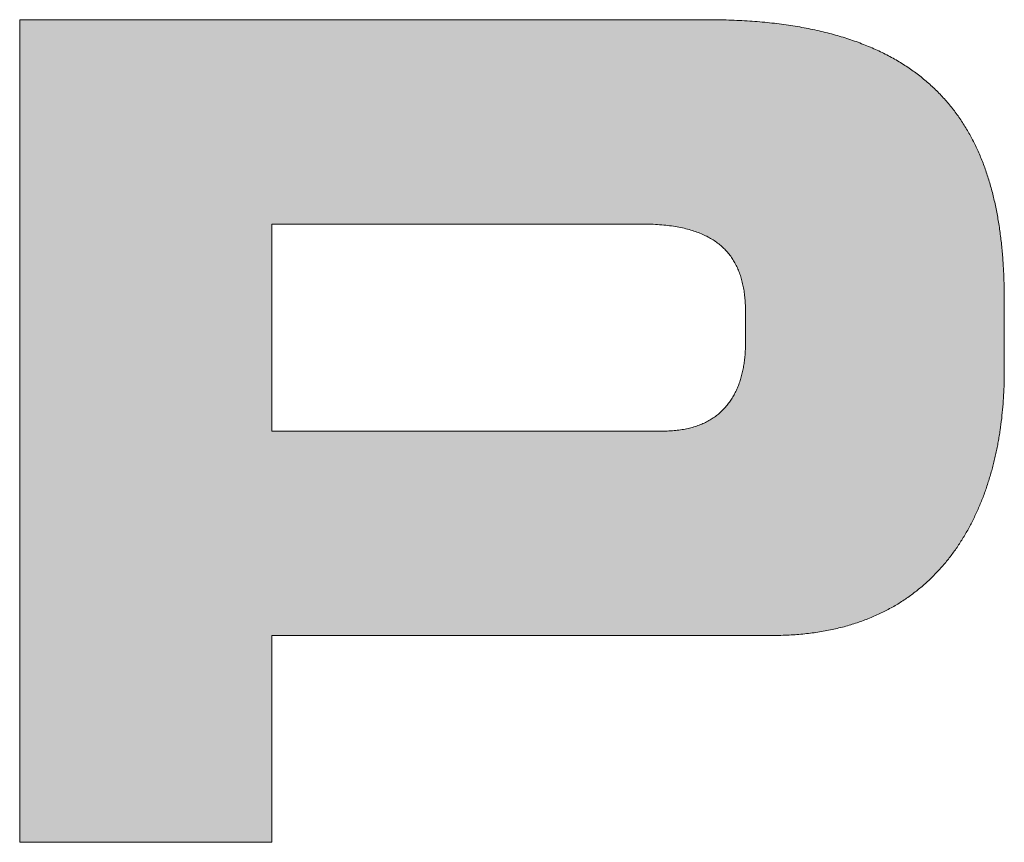
# Model space of a CAD drawing. Units: millimetres. Extents: x 525 to 2876, y 525 to 2010.
# Drawn here: x 2250 to 2277, y 683 to 706 of the extents above; entities that cross this region are included whole.
import ezdxf

# ---------------------------------------------------------------- set-up
doc = ezdxf.new("R2010")
doc.units = ezdxf.units.MM
doc.layers.add('Peneder_Logo_grau', color=7, linetype='Continuous', lineweight=5, true_color=0x203239)
doc.styles.add('Peneder_Arial', font='arial.ttf')
doc.styles.add('Peneder_Arial fett', font='arialbd.ttf')

# ---------------------------------------------------------------- blocks, each defined once
blk = doc.blocks.new('*U29')
at = {"layer": 'Peneder_Logo_grau'}
h = blk.add_hatch(color=256, dxfattribs=at)
h.paths.add_polyline_path([(-63.6576, 26.5637), (-63.6576, 27.6952), (-60.9152, 27.6952), (-60.9038, 27.6953), (-60.8925, 27.6954), (-60.8812, 27.6955), (-60.87, 27.6958), (-60.8588, 27.6961), (-60.8477, 27.6965), (-60.8367, 27.6969), (-60.8257, 27.6975), (-60.8148, 27.698), (-60.804, 27.6987), (-60.7932, 27.6994), (-60.7825, 27.7002), (-60.7718, 27.7011), (-60.7612, 27.702), (-60.7507, 27.703), (-60.7402, 27.704), (-60.7298, 27.7052), (-60.7194, 27.7064), (-60.7091, 27.7076), (-60.6989, 27.7089), (-60.6887, 27.7103), (-60.6786, 27.7117), (-60.6685, 27.7133), (-60.6585, 27.7148), (-60.6486, 27.7165), (-60.6387, 27.7182), (-60.6289, 27.7199), (-60.6191, 27.7217), (-60.6094, 27.7236), (-60.5998, 27.7256), (-60.5902, 27.7276), (-60.5806, 27.7296), (-60.5712, 27.7318), (-60.5617, 27.734), (-60.5524, 27.7362), (-60.5431, 27.7385), (-60.5339, 27.7409), (-60.5247, 27.7433), (-60.5155, 27.7458), (-60.5065, 27.7483), (-60.4975, 27.7509), (-60.4885, 27.7536), (-60.4796, 27.7563), (-60.4708, 27.7591), (-60.462, 27.7619), (-60.4532, 27.7648), (-60.4446, 27.7677), (-60.4359, 27.7707), (-60.4274, 27.7738), (-60.4189, 27.7769), (-60.4104, 27.7801), (-60.402, 27.7833), (-60.3937, 27.7866), (-60.3854, 27.7899), (-60.3772, 27.7933), (-60.369, 27.7967), (-60.3609, 27.8002), (-60.3528, 27.8037), (-60.3448, 27.8073), (-60.3368, 27.811), (-60.3289, 27.8147), (-60.3211, 27.8184), (-60.3133, 27.8222), (-60.3056, 27.8261), (-60.2979, 27.83), (-60.2902, 27.8339), (-60.2827, 27.8379), (-60.2751, 27.842), (-60.2677, 27.8461), (-60.2602, 27.8502), (-60.2529, 27.8544), (-60.2456, 27.8587), (-60.2383, 27.863), (-60.2311, 27.8673), (-60.2239, 27.8717), (-60.2168, 27.8761), (-60.2098, 27.8806), (-60.2028, 27.8852), (-60.1958, 27.8897), (-60.1889, 27.8944), (-60.1821, 27.899), (-60.1753, 27.9037), (-60.1685, 27.9085), (-60.1618, 27.9133), (-60.1552, 27.9182), (-60.1486, 27.9231), (-60.142, 27.928), (-60.1355, 27.933), (-60.1291, 27.938), (-60.1227, 27.9431), (-60.1164, 27.9482), (-60.1101, 27.9533), (-60.1038, 27.9585), (-60.0976, 27.9638), (-60.0915, 27.969), (-60.0854, 27.9743), (-60.0794, 27.9797), (-60.0734, 27.9851), (-60.0674, 27.9905), (-60.0615, 27.996), (-60.0557, 28.0015), (-60.0499, 28.0071), (-60.0441, 28.0127), (-60.0384, 28.0183), (-60.0327, 28.024), (-60.0271, 28.0297), (-60.0216, 28.0355), (-60.0161, 28.0412), (-60.0106, 28.0471), (-60.0052, 28.0529), (-59.9998, 28.0588), (-59.9945, 28.0647), (-59.9892, 28.0707), (-59.984, 28.0767), (-59.9788, 28.0828), (-59.9736, 28.0888), (-59.9685, 28.0949), (-59.9635, 28.1011), (-59.9585, 28.1072), (-59.9535, 28.1135), (-59.9486, 28.1197), (-59.9438, 28.126), (-59.939, 28.1323), (-59.9342, 28.1386), (-59.9295, 28.145), (-59.9248, 28.1514), (-59.9201, 28.1578), (-59.9156, 28.1643), (-59.911, 28.1708), (-59.9065, 28.1773), (-59.902, 28.1839), (-59.8976, 28.1905), (-59.8933, 28.1971), (-59.8889, 28.2037), (-59.8847, 28.2104), (-59.8804, 28.2171), (-59.8762, 28.2238), (-59.8721, 28.2306), (-59.868, 28.2374), (-59.8639, 28.2442), (-59.8599, 28.251), (-59.8559, 28.2579), (-59.852, 28.2648), (-59.8481, 28.2717), (-59.8442, 28.2786), (-59.8404, 28.2856), (-59.8366, 28.2926), (-59.8329, 28.2996), (-59.8292, 28.3067), (-59.8256, 28.3137), (-59.822, 28.3208), (-59.8184, 28.328), (-59.8149, 28.3351), (-59.8114, 28.3423), (-59.808, 28.3494), (-59.8046, 28.3567), (-59.8013, 28.3639), (-59.7979, 28.3711), (-59.7947, 28.3784), (-59.7914, 28.3857), (-59.7882, 28.393), (-59.7851, 28.4004), (-59.782, 28.4077), (-59.7789, 28.4151), (-59.7759, 28.4225), (-59.7729, 28.4299), (-59.7699, 28.4373), (-59.767, 28.4448), (-59.7641, 28.4523), (-59.7613, 28.4597), (-59.7585, 28.4672), (-59.7557, 28.4748), (-59.753, 28.4823), (-59.7503, 28.4899), (-59.7477, 28.4974), (-59.7451, 28.505), (-59.7425, 28.5126), (-59.74, 28.5203), (-59.7375, 28.5279), (-59.7351, 28.5355), (-59.7326, 28.5432), (-59.7303, 28.5509), (-59.7279, 28.5586), (-59.7256, 28.5663), (-59.7233, 28.574), (-59.7211, 28.5818), (-59.7189, 28.5895), (-59.7167, 28.5973), (-59.7146, 28.605), (-59.7125, 28.6128), (-59.7105, 28.6206), (-59.7085, 28.6284), (-59.7065, 28.6362), (-59.7045, 28.6441), (-59.7026, 28.6519), (-59.7008, 28.6597), (-59.6989, 28.6676), (-59.6971, 28.6755), (-59.6953, 28.6833), (-59.6936, 28.6912), (-59.6919, 28.6991), (-59.6903, 28.707), (-59.6886, 28.7149), (-59.687, 28.7228), (-59.6855, 28.7308), (-59.6839, 28.7387), (-59.6824, 28.7466), (-59.681, 28.7546), (-59.6795, 28.7625), (-59.6782, 28.7705), (-59.6768, 28.7784), (-59.6755, 28.7864), (-59.6742, 28.7944), (-59.6729, 28.8023), (-59.6717, 28.8103), (-59.6705, 28.8183), (-59.6682, 28.8343), (-59.666, 28.8502), (-59.664, 28.8662), (-59.662, 28.8822), (-59.6603, 28.8982), (-59.6586, 28.9142), (-59.657, 28.9302), (-59.6556, 28.9462), (-59.6543, 28.9622), (-59.6531, 28.9782), (-59.6521, 28.9942), (-59.6511, 29.0101), (-59.6503, 29.0261), (-59.6496, 29.042), (-59.649, 29.0579), (-59.6485, 29.0738), (-59.6481, 29.0896), (-59.6478, 29.1054), (-59.6477, 29.1212), (-59.6476, 29.137), (-59.6491, 29.6251), (-59.6494, 29.6352), (-59.6498, 29.6453), (-59.6501, 29.6554), (-59.6505, 29.6654), (-59.651, 29.6755), (-59.6515, 29.6855), (-59.652, 29.6955), (-59.6525, 29.7054), (-59.6531, 29.7154), (-59.6537, 29.7253), (-59.6544, 29.7352), (-59.655, 29.745), (-59.6558, 29.7549), (-59.6565, 29.7647), (-59.6573, 29.7745), (-59.6581, 29.7843), (-59.659, 29.794), (-59.6599, 29.8037), (-59.6608, 29.8134), (-59.6617, 29.8231), (-59.6627, 29.8328), (-59.6638, 29.8424), (-59.6648, 29.852), (-59.6659, 29.8615), (-59.6671, 29.8711), (-59.6683, 29.8806), (-59.6695, 29.8901), (-59.6708, 29.8996), (-59.672, 29.909), (-59.6734, 29.9184), (-59.6748, 29.9278), (-59.6762, 29.9372), (-59.6776, 29.9465), (-59.6791, 29.9558), (-59.6806, 29.9651), (-59.6822, 29.9743), (-59.6838, 29.9836), (-59.6855, 29.9927), (-59.6872, 30.0019), (-59.6889, 30.0111), (-59.6907, 30.0202), (-59.6925, 30.0292), (-59.6943, 30.0383), (-59.6962, 30.0473), (-59.6982, 30.0563), (-59.7002, 30.0653), (-59.7022, 30.0742), (-59.7043, 30.0831), (-59.7064, 30.092), (-59.7085, 30.1009), (-59.7107, 30.1097), (-59.713, 30.1185), (-59.7152, 30.1272), (-59.7176, 30.136), (-59.72, 30.1447), (-59.7224, 30.1533), (-59.7248, 30.162), (-59.7273, 30.1706), (-59.7299, 30.1791), (-59.7325, 30.1877), (-59.7351, 30.1962), (-59.7378, 30.2047), (-59.7406, 30.2131), (-59.7434, 30.2215), (-59.7462, 30.2299), (-59.7491, 30.2383), (-59.752, 30.2466), (-59.755, 30.2549), (-59.758, 30.2631), (-59.7611, 30.2714), (-59.7642, 30.2795), (-59.7674, 30.2877), (-59.7706, 30.2958), (-59.7739, 30.3039), (-59.7772, 30.312), (-59.7805, 30.32), (-59.7839, 30.328), (-59.7874, 30.3359), (-59.7909, 30.3439), (-59.7945, 30.3517), (-59.7981, 30.3596), (-59.8018, 30.3674), (-59.8055, 30.3752), (-59.8093, 30.3829), (-59.8131, 30.3907), (-59.817, 30.3983), (-59.8209, 30.406), (-59.8249, 30.4136), (-59.8289, 30.4211), (-59.833, 30.4287), (-59.8371, 30.4362), (-59.8413, 30.4436), (-59.8456, 30.4511), (-59.8499, 30.4585), (-59.8542, 30.4658), (-59.8586, 30.4731), (-59.8631, 30.4804), (-59.8676, 30.4876), (-59.8722, 30.4948), (-59.8768, 30.502), (-59.8815, 30.5091), (-59.8862, 30.5162), (-59.891, 30.5233), (-59.8959, 30.5303), (-59.9008, 30.5373), (-59.9058, 30.5442), (-59.9108, 30.5511), (-59.9159, 30.558), (-59.921, 30.5648), (-59.9262, 30.5716), (-59.9315, 30.5783), (-59.9368, 30.585), (-59.9421, 30.5917), (-59.9476, 30.5983), (-59.9531, 30.6049), (-59.9586, 30.6114), (-59.9642, 30.6179), (-59.9699, 30.6244), (-59.9756, 30.6308), (-59.9814, 30.6372), (-59.9872, 30.6436), (-59.9932, 30.6499), (-59.9991, 30.6561), (-60.0052, 30.6624), (-60.0112, 30.6685), (-60.0174, 30.6747), (-60.0236, 30.6808), (-60.0299, 30.6868), (-60.0362, 30.6928), (-60.0426, 30.6988), (-60.0491, 30.7047), (-60.0556, 30.7106), (-60.0622, 30.7165), (-60.0689, 30.7223), (-60.0756, 30.728), (-60.0824, 30.7337), (-60.0892, 30.7394), (-60.0962, 30.745), (-60.1031, 30.7506), (-60.1102, 30.7561), (-60.1173, 30.7616), (-60.1245, 30.7671), (-60.1317, 30.7725), (-60.139, 30.7779), (-60.1464, 30.7832), (-60.1538, 30.7885), (-60.1613, 30.7937), (-60.1689, 30.7989), (-60.1765, 30.804), (-60.1843, 30.8091), (-60.192, 30.8142), (-60.1999, 30.8192), (-60.2078, 30.8241), (-60.2158, 30.829), (-60.2238, 30.8339), (-60.2319, 30.8387), (-60.2401, 30.8435), (-60.2484, 30.8482), (-60.2567, 30.8529), (-60.2651, 30.8575), (-60.2736, 30.8621), (-60.2821, 30.8667), (-60.2907, 30.8712), (-60.2994, 30.8756), (-60.3081, 30.88), (-60.317, 30.8844), (-60.3259, 30.8887), (-60.3348, 30.8929), (-60.3439, 30.8971), (-60.353, 30.9013), (-60.3622, 30.9054), (-60.3714, 30.9094), (-60.3807, 30.9135), (-60.3901, 30.9174), (-60.3996, 30.9213), (-60.4092, 30.9252), (-60.4188, 30.929), (-60.4285, 30.9328), (-60.4383, 30.9365), (-60.4481, 30.9402), (-60.458, 30.9438), (-60.468, 30.9473), (-60.4781, 30.9509), (-60.4883, 30.9543), (-60.4985, 30.9577), (-60.5088, 30.9611), (-60.5192, 30.9644), (-60.5296, 30.9677), (-60.5401, 30.9709), (-60.5508, 30.974), (-60.5614, 30.9772), (-60.5722, 30.9802), (-60.583, 30.9832), (-60.594, 30.9862), (-60.605, 30.9891), (-60.616, 30.9919), (-60.6272, 30.9947), (-60.6384, 30.9974), (-60.6497, 31.0001), (-60.6611, 31.0028), (-60.6726, 31.0054), (-60.6842, 31.0079), (-60.6958, 31.0104), (-60.7075, 31.0128), (-60.7193, 31.0151), (-60.7312, 31.0175), (-60.7432, 31.0197), (-60.7552, 31.0219), (-60.7673, 31.0241), (-60.7795, 31.0262), (-60.7918, 31.0282), (-60.8042, 31.0302), (-60.8166, 31.0321), (-60.8292, 31.034), (-60.8418, 31.0358), (-60.8545, 31.0376), (-60.8673, 31.0393), (-60.8801, 31.041), (-60.8931, 31.0426), (-60.9061, 31.0441), (-60.9192, 31.0456), (-60.9325, 31.047), (-60.9458, 31.0484), (-60.9591, 31.0497), (-60.9726, 31.051), (-60.9861, 31.0522), (-60.9998, 31.0533), (-61.0135, 31.0544), (-61.0273, 31.0555), (-61.0412, 31.0564), (-61.0552, 31.0573), (-61.0693, 31.0582), (-61.0834, 31.059), (-61.0977, 31.0597), (-61.112, 31.0604), (-61.1264, 31.0611), (-61.1409, 31.0616), (-61.1555, 31.0621), (-61.1702, 31.0626), (-61.185, 31.063), (-61.1999, 31.0633), (-61.2148, 31.0636), (-61.2299, 31.0638), (-61.245, 31.0639), (-61.2603, 31.064), (-61.2756, 31.064), (-65.0369, 31.064), (-65.0369, 26.5637)])
h.paths.add_polyline_path([(-61.63, 29.9458), (-61.6175, 29.9458), (-61.6051, 29.9456), (-61.5929, 29.9453), (-61.5808, 29.945), (-61.569, 29.9445), (-61.5572, 29.9439), (-61.5456, 29.9432), (-61.5342, 29.9424), (-61.523, 29.9415), (-61.5119, 29.9405), (-61.5009, 29.9394), (-61.4901, 29.9382), (-61.4795, 29.9369), (-61.469, 29.9355), (-61.4587, 29.934), (-61.4485, 29.9324), (-61.4385, 29.9306), (-61.4286, 29.9288), (-61.4189, 29.9269), (-61.4093, 29.9249), (-61.3999, 29.9227), (-61.3906, 29.9205), (-61.3815, 29.9182), (-61.3725, 29.9157), (-61.3637, 29.9132), (-61.355, 29.9106), (-61.3465, 29.9078), (-61.3381, 29.905), (-61.3298, 29.9021), (-61.3217, 29.8991), (-61.3137, 29.8959), (-61.3059, 29.8927), (-61.2982, 29.8894), (-61.2906, 29.886), (-61.2832, 29.8824), (-61.276, 29.8788), (-61.2688, 29.8751), (-61.2618, 29.8713), (-61.255, 29.8674), (-61.2482, 29.8634), (-61.2416, 29.8593), (-61.2352, 29.8551), (-61.2289, 29.8508), (-61.2227, 29.8464), (-61.2166, 29.8419), (-61.2107, 29.8374), (-61.2049, 29.8327), (-61.1992, 29.8279), (-61.1937, 29.8231), (-61.1882, 29.8181), (-61.183, 29.8131), (-61.1778, 29.808), (-61.1728, 29.8027), (-61.1678, 29.7974), (-61.1631, 29.792), (-61.1584, 29.7865), (-61.1539, 29.7809), (-61.1494, 29.7752), (-61.1451, 29.7694), (-61.141, 29.7636), (-61.1369, 29.7576), (-61.133, 29.7516), (-61.1291, 29.7454), (-61.1254, 29.7392), (-61.1219, 29.7329), (-61.1184, 29.7265), (-61.115, 29.72), (-61.1118, 29.7134), (-61.1087, 29.7067), (-61.1057, 29.6999), (-61.1028, 29.6931), (-61.1, 29.6862), (-61.0973, 29.6791), (-61.0947, 29.672), (-61.0923, 29.6648), (-61.0899, 29.6575), (-61.0877, 29.6502), (-61.0856, 29.6427), (-61.0835, 29.6352), (-61.0816, 29.6275), (-61.0798, 29.6198), (-61.0781, 29.612), (-61.0765, 29.6041), (-61.075, 29.5962), (-61.0736, 29.5881), (-61.0723, 29.58), (-61.0711, 29.5718), (-61.07, 29.5635), (-61.069, 29.5551), (-61.0681, 29.5466), (-61.0673, 29.5381), (-61.0666, 29.5294), (-61.066, 29.5207), (-61.0655, 29.5119), (-61.065, 29.503), (-61.0647, 29.4941), (-61.0645, 29.485), (-61.0644, 29.4759), (-61.0643, 29.4667), (-61.0643, 29.2926), (-61.0643, 29.2845), (-61.0645, 29.2764), (-61.0647, 29.2684), (-61.0649, 29.2604), (-61.0653, 29.2525), (-61.0657, 29.2446), (-61.0662, 29.2367), (-61.0668, 29.2289), (-61.0674, 29.2211), (-61.0682, 29.2134), (-61.069, 29.2057), (-61.0699, 29.198), (-61.0709, 29.1904), (-61.072, 29.1829), (-61.0731, 29.1753), (-61.0744, 29.1679), (-61.0757, 29.1605), (-61.0771, 29.1531), (-61.0786, 29.1458), (-61.0801, 29.1386), (-61.0818, 29.1313), (-61.0835, 29.1242), (-61.0854, 29.1171), (-61.0873, 29.1101), (-61.0893, 29.1031), (-61.0914, 29.0962), (-61.0936, 29.0893), (-61.0958, 29.0825), (-61.0982, 29.0758), (-61.1006, 29.0691), (-61.1032, 29.0625), (-61.1058, 29.0559), (-61.1085, 29.0494), (-61.1113, 29.043), (-61.1142, 29.0367), (-61.1172, 29.0304), (-61.1203, 29.0242), (-61.1235, 29.018), (-61.1268, 29.0119), (-61.1301, 29.0059), (-61.1336, 29), (-61.1371, 28.9942), (-61.1408, 28.9884), (-61.1445, 28.9827), (-61.1484, 28.977), (-61.1523, 28.9715), (-61.1564, 28.966), (-61.1605, 28.9606), (-61.1647, 28.9553), (-61.1691, 28.9501), (-61.1735, 28.9449), (-61.178, 28.9399), (-61.1827, 28.9349), (-61.1874, 28.93), (-61.1922, 28.9252), (-61.1972, 28.9204), (-61.2022, 28.9158), (-61.2073, 28.9113), (-61.2126, 28.9068), (-61.2179, 28.9024), (-61.2234, 28.8982), (-61.2289, 28.894), (-61.2346, 28.8899), (-61.2403, 28.8859), (-61.2462, 28.882), (-61.2522, 28.8782), (-61.2583, 28.8745), (-61.2645, 28.8709), (-61.2708, 28.8674), (-61.2772, 28.864), (-61.2837, 28.8607), (-61.2903, 28.8575), (-61.297, 28.8544), (-61.3039, 28.8514), (-61.3108, 28.8485), (-61.3179, 28.8458), (-61.325, 28.8431), (-61.3323, 28.8405), (-61.3397, 28.8381), (-61.3472, 28.8357), (-61.3549, 28.8335), (-61.3626, 28.8314), (-61.3704, 28.8294), (-61.3784, 28.8275), (-61.3865, 28.8257), (-61.3947, 28.824), (-61.403, 28.8225), (-61.4114, 28.8211), (-61.42, 28.8198), (-61.4286, 28.8186), (-61.4374, 28.8175), (-61.4463, 28.8166), (-61.4553, 28.8157), (-61.4644, 28.8151), (-61.4737, 28.8145), (-61.4831, 28.814), (-61.4925, 28.8137), (-61.5022, 28.8135), (-61.5119, 28.8135), (-63.6576, 28.8135), (-63.6576, 29.9458)], flags=16)
for p, q in [((-59.6491, 29.6251), (-59.6476, 29.137)), ((-61.0643, 29.4667), (-61.0643, 29.2926))]:
    blk.add_line(p, q, dxfattribs=at)
for points in [[(-60.9152, 27.6952), (-63.6576, 27.6952), (-63.6576, 26.5637), (-65.0369, 26.5637), (-65.0369, 31.064), (-61.2756, 31.064)], [(-59.6476, 29.5227), (-59.6476, 29.533), (-59.6477, 29.5433), (-59.6477, 29.5536), (-59.6478, 29.5639), (-59.648, 29.5742), (-59.6481, 29.5844), (-59.6483, 29.5946), (-59.6485, 29.6048), (-59.6488, 29.6149), (-59.6491, 29.6251), (-59.6494, 29.6352), (-59.6498, 29.6453), (-59.6501, 29.6554), (-59.6505, 29.6654), (-59.651, 29.6755), (-59.6515, 29.6855), (-59.652, 29.6955), (-59.6525, 29.7054), (-59.6531, 29.7154), (-59.6537, 29.7253), (-59.6544, 29.7352), (-59.655, 29.745), (-59.6558, 29.7549), (-59.6565, 29.7647), (-59.6573, 29.7745), (-59.6581, 29.7843), (-59.659, 29.794), (-59.6599, 29.8037), (-59.6608, 29.8134), (-59.6617, 29.8231), (-59.6627, 29.8328), (-59.6638, 29.8424), (-59.6648, 29.852), (-59.6659, 29.8615), (-59.6671, 29.8711), (-59.6683, 29.8806), (-59.6695, 29.8901), (-59.6708, 29.8996), (-59.672, 29.909), (-59.6734, 29.9184), (-59.6748, 29.9278), (-59.6762, 29.9372), (-59.6776, 29.9465), (-59.6791, 29.9558), (-59.6806, 29.9651), (-59.6822, 29.9743), (-59.6838, 29.9836), (-59.6855, 29.9927), (-59.6872, 30.0019), (-59.6889, 30.0111), (-59.6907, 30.0202), (-59.6925, 30.0292), (-59.6943, 30.0383), (-59.6962, 30.0473), (-59.6982, 30.0563), (-59.7002, 30.0653), (-59.7022, 30.0742), (-59.7043, 30.0831), (-59.7064, 30.092), (-59.7085, 30.1009), (-59.7107, 30.1097), (-59.713, 30.1185), (-59.7152, 30.1272), (-59.7176, 30.136), (-59.72, 30.1447), (-59.7224, 30.1533), (-59.7248, 30.162), (-59.7273, 30.1706), (-59.7299, 30.1791), (-59.7325, 30.1877), (-59.7351, 30.1962), (-59.7378, 30.2047), (-59.7406, 30.2131), (-59.7434, 30.2215), (-59.7462, 30.2299), (-59.7491, 30.2383), (-59.752, 30.2466), (-59.755, 30.2549), (-59.758, 30.2631), (-59.7611, 30.2714), (-59.7642, 30.2795), (-59.7674, 30.2877), (-59.7706, 30.2958), (-59.7739, 30.3039), (-59.7772, 30.312), (-59.7805, 30.32), (-59.7839, 30.328), (-59.7874, 30.3359), (-59.7909, 30.3439), (-59.7945, 30.3517), (-59.7981, 30.3596), (-59.8018, 30.3674), (-59.8055, 30.3752), (-59.8093, 30.3829), (-59.8131, 30.3907), (-59.817, 30.3983), (-59.8209, 30.406), (-59.8249, 30.4136), (-59.8289, 30.4211), (-59.833, 30.4287), (-59.8371, 30.4362), (-59.8413, 30.4436), (-59.8456, 30.4511), (-59.8499, 30.4585), (-59.8542, 30.4658), (-59.8586, 30.4731), (-59.8631, 30.4804), (-59.8676, 30.4876), (-59.8722, 30.4948), (-59.8768, 30.502), (-59.8815, 30.5091), (-59.8862, 30.5162), (-59.891, 30.5233), (-59.8959, 30.5303), (-59.9008, 30.5373), (-59.9058, 30.5442), (-59.9108, 30.5511), (-59.9159, 30.558), (-59.921, 30.5648), (-59.9262, 30.5716), (-59.9315, 30.5783), (-59.9368, 30.585), (-59.9421, 30.5917), (-59.9476, 30.5983), (-59.9531, 30.6049), (-59.9586, 30.6114), (-59.9642, 30.6179), (-59.9699, 30.6244), (-59.9756, 30.6308), (-59.9814, 30.6372), (-59.9872, 30.6436), (-59.9932, 30.6499), (-59.9991, 30.6561), (-60.0052, 30.6624), (-60.0112, 30.6685), (-60.0174, 30.6747), (-60.0236, 30.6808), (-60.0299, 30.6868), (-60.0362, 30.6928), (-60.0426, 30.6988), (-60.0491, 30.7047), (-60.0556, 30.7106), (-60.0622, 30.7165), (-60.0689, 30.7223), (-60.0756, 30.728), (-60.0824, 30.7337), (-60.0892, 30.7394), (-60.0962, 30.745), (-60.1031, 30.7506), (-60.1102, 30.7561), (-60.1173, 30.7616), (-60.1245, 30.7671), (-60.1317, 30.7725), (-60.139, 30.7779), (-60.1464, 30.7832), (-60.1538, 30.7885), (-60.1613, 30.7937), (-60.1689, 30.7989), (-60.1765, 30.804), (-60.1843, 30.8091), (-60.192, 30.8142), (-60.1999, 30.8192), (-60.2078, 30.8241), (-60.2158, 30.829), (-60.2238, 30.8339), (-60.2319, 30.8387), (-60.2401, 30.8435), (-60.2484, 30.8482), (-60.2567, 30.8529), (-60.2651, 30.8575), (-60.2736, 30.8621), (-60.2821, 30.8667), (-60.2907, 30.8712), (-60.2994, 30.8756), (-60.3081, 30.88), (-60.317, 30.8844), (-60.3259, 30.8887), (-60.3348, 30.8929), (-60.3439, 30.8971), (-60.353, 30.9013), (-60.3622, 30.9054), (-60.3714, 30.9094), (-60.3807, 30.9135), (-60.3901, 30.9174), (-60.3996, 30.9213), (-60.4092, 30.9252), (-60.4188, 30.929), (-60.4285, 30.9328), (-60.4383, 30.9365), (-60.4481, 30.9402), (-60.458, 30.9438), (-60.468, 30.9473), (-60.4781, 30.9509), (-60.4883, 30.9543), (-60.4985, 30.9577), (-60.5088, 30.9611), (-60.5192, 30.9644), (-60.5296, 30.9677), (-60.5401, 30.9709), (-60.5508, 30.974), (-60.5614, 30.9772), (-60.5722, 30.9802), (-60.583, 30.9832), (-60.594, 30.9862), (-60.605, 30.9891), (-60.616, 30.9919), (-60.6272, 30.9947), (-60.6384, 30.9974), (-60.6497, 31.0001), (-60.6611, 31.0028), (-60.6726, 31.0054), (-60.6842, 31.0079), (-60.6958, 31.0104), (-60.7075, 31.0128), (-60.7193, 31.0151), (-60.7312, 31.0175), (-60.7432, 31.0197), (-60.7552, 31.0219), (-60.7673, 31.0241), (-60.7795, 31.0262), (-60.7918, 31.0282), (-60.8042, 31.0302), (-60.8166, 31.0321), (-60.8292, 31.034), (-60.8418, 31.0358), (-60.8545, 31.0376), (-60.8673, 31.0393), (-60.8801, 31.041), (-60.8931, 31.0426), (-60.9061, 31.0441), (-60.9192, 31.0456), (-60.9325, 31.047), (-60.9458, 31.0484), (-60.9591, 31.0497), (-60.9726, 31.051), (-60.9861, 31.0522), (-60.9998, 31.0533), (-61.0135, 31.0544), (-61.0273, 31.0555), (-61.0412, 31.0564), (-61.0552, 31.0573), (-61.0693, 31.0582), (-61.0834, 31.059), (-61.0977, 31.0597), (-61.112, 31.0604), (-61.1264, 31.0611), (-61.1409, 31.0616), (-61.1555, 31.0621), (-61.1702, 31.0626), (-61.185, 31.063), (-61.1999, 31.0633), (-61.2148, 31.0636), (-61.2299, 31.0638), (-61.245, 31.0639), (-61.2603, 31.064), (-61.2756, 31.064)], [(-61.63, 29.9458), (-63.6576, 29.9458), (-63.6576, 28.8135), (-61.5119, 28.8135)], [(-61.63, 29.9458), (-61.6175, 29.9458), (-61.6051, 29.9456), (-61.5929, 29.9453), (-61.5808, 29.945), (-61.569, 29.9445), (-61.5572, 29.9439), (-61.5456, 29.9432), (-61.5342, 29.9424), (-61.523, 29.9415), (-61.5119, 29.9405), (-61.5009, 29.9394), (-61.4901, 29.9382), (-61.4795, 29.9369), (-61.469, 29.9355), (-61.4587, 29.934), (-61.4485, 29.9324), (-61.4385, 29.9306), (-61.4286, 29.9288), (-61.4189, 29.9269), (-61.4093, 29.9249), (-61.3999, 29.9227), (-61.3906, 29.9205), (-61.3815, 29.9182), (-61.3725, 29.9157), (-61.3637, 29.9132), (-61.355, 29.9106), (-61.3465, 29.9078), (-61.3381, 29.905), (-61.3298, 29.9021), (-61.3217, 29.8991), (-61.3137, 29.8959), (-61.3059, 29.8927), (-61.2982, 29.8894), (-61.2906, 29.886), (-61.2832, 29.8824), (-61.276, 29.8788), (-61.2688, 29.8751), (-61.2618, 29.8713), (-61.255, 29.8674), (-61.2482, 29.8634), (-61.2416, 29.8593), (-61.2352, 29.8551), (-61.2289, 29.8508), (-61.2227, 29.8464), (-61.2166, 29.8419), (-61.2107, 29.8374), (-61.2049, 29.8327), (-61.1992, 29.8279), (-61.1937, 29.8231), (-61.1882, 29.8181), (-61.183, 29.8131), (-61.1778, 29.808), (-61.1728, 29.8027), (-61.1678, 29.7974), (-61.1631, 29.792), (-61.1584, 29.7865), (-61.1539, 29.7809), (-61.1494, 29.7752), (-61.1451, 29.7694), (-61.141, 29.7636), (-61.1369, 29.7576), (-61.133, 29.7516), (-61.1291, 29.7454), (-61.1254, 29.7392), (-61.1219, 29.7329), (-61.1184, 29.7265), (-61.115, 29.72), (-61.1118, 29.7134), (-61.1087, 29.7067), (-61.1057, 29.6999), (-61.1028, 29.6931), (-61.1, 29.6862), (-61.0973, 29.6791), (-61.0947, 29.672), (-61.0923, 29.6648), (-61.0899, 29.6575), (-61.0877, 29.6502), (-61.0856, 29.6427), (-61.0835, 29.6352), (-61.0816, 29.6275), (-61.0798, 29.6198), (-61.0781, 29.612), (-61.0765, 29.6041), (-61.075, 29.5962), (-61.0736, 29.5881), (-61.0723, 29.58), (-61.0711, 29.5718), (-61.07, 29.5635), (-61.069, 29.5551), (-61.0681, 29.5466), (-61.0673, 29.5381), (-61.0666, 29.5294), (-61.066, 29.5207), (-61.0655, 29.5119), (-61.065, 29.503), (-61.0647, 29.4941), (-61.0645, 29.485), (-61.0644, 29.4759), (-61.0643, 29.4667)], [(-61.0643, 29.2926), (-61.0643, 29.2845), (-61.0645, 29.2764), (-61.0647, 29.2684), (-61.0649, 29.2604), (-61.0653, 29.2525), (-61.0657, 29.2446), (-61.0662, 29.2367), (-61.0668, 29.2289), (-61.0674, 29.2211), (-61.0682, 29.2134), (-61.069, 29.2057), (-61.0699, 29.198), (-61.0709, 29.1904), (-61.072, 29.1829), (-61.0731, 29.1753), (-61.0744, 29.1679), (-61.0757, 29.1605), (-61.0771, 29.1531), (-61.0786, 29.1458), (-61.0801, 29.1386), (-61.0818, 29.1313), (-61.0835, 29.1242), (-61.0854, 29.1171), (-61.0873, 29.1101), (-61.0893, 29.1031), (-61.0914, 29.0962), (-61.0936, 29.0893), (-61.0958, 29.0825), (-61.0982, 29.0758), (-61.1006, 29.0691), (-61.1032, 29.0625), (-61.1058, 29.0559), (-61.1085, 29.0494), (-61.1113, 29.043), (-61.1142, 29.0367), (-61.1172, 29.0304), (-61.1203, 29.0242), (-61.1235, 29.018), (-61.1268, 29.0119), (-61.1301, 29.0059), (-61.1336, 29), (-61.1371, 28.9942), (-61.1408, 28.9884), (-61.1445, 28.9827), (-61.1484, 28.977), (-61.1523, 28.9715), (-61.1564, 28.966), (-61.1605, 28.9606), (-61.1647, 28.9553), (-61.1691, 28.9501), (-61.1735, 28.9449), (-61.178, 28.9399), (-61.1827, 28.9349), (-61.1874, 28.93), (-61.1922, 28.9252), (-61.1972, 28.9204), (-61.2022, 28.9158), (-61.2073, 28.9113), (-61.2126, 28.9068), (-61.2179, 28.9024), (-61.2234, 28.8982), (-61.2289, 28.894), (-61.2346, 28.8899), (-61.2403, 28.8859), (-61.2462, 28.882), (-61.2522, 28.8782), (-61.2583, 28.8745), (-61.2645, 28.8709), (-61.2708, 28.8674), (-61.2772, 28.864), (-61.2837, 28.8607), (-61.2903, 28.8575), (-61.297, 28.8544), (-61.3039, 28.8514), (-61.3108, 28.8485), (-61.3179, 28.8458), (-61.325, 28.8431), (-61.3323, 28.8405), (-61.3397, 28.8381), (-61.3472, 28.8357), (-61.3549, 28.8335), (-61.3626, 28.8314), (-61.3704, 28.8294), (-61.3784, 28.8275), (-61.3865, 28.8257), (-61.3947, 28.824), (-61.403, 28.8225), (-61.4114, 28.8211), (-61.42, 28.8198), (-61.4286, 28.8186), (-61.4374, 28.8175), (-61.4463, 28.8166), (-61.4553, 28.8157), (-61.4644, 28.8151), (-61.4737, 28.8145), (-61.4831, 28.814), (-61.4925, 28.8137), (-61.5022, 28.8135), (-61.5119, 28.8135)], [(-60.9152, 27.6952), (-60.9038, 27.6953), (-60.8925, 27.6954), (-60.8812, 27.6955), (-60.87, 27.6958), (-60.8588, 27.6961), (-60.8477, 27.6965), (-60.8367, 27.6969), (-60.8257, 27.6975), (-60.8148, 27.698), (-60.804, 27.6987), (-60.7932, 27.6994), (-60.7825, 27.7002), (-60.7718, 27.7011), (-60.7612, 27.702), (-60.7507, 27.703), (-60.7402, 27.704), (-60.7298, 27.7052), (-60.7194, 27.7064), (-60.7091, 27.7076), (-60.6989, 27.7089), (-60.6887, 27.7103), (-60.6786, 27.7117), (-60.6685, 27.7133), (-60.6585, 27.7148), (-60.6486, 27.7165), (-60.6387, 27.7182), (-60.6289, 27.7199), (-60.6191, 27.7217), (-60.6094, 27.7236), (-60.5998, 27.7256), (-60.5902, 27.7276), (-60.5806, 27.7296), (-60.5712, 27.7318), (-60.5617, 27.734), (-60.5524, 27.7362), (-60.5431, 27.7385), (-60.5339, 27.7409), (-60.5247, 27.7433), (-60.5155, 27.7458), (-60.5065, 27.7483), (-60.4975, 27.7509), (-60.4885, 27.7536), (-60.4796, 27.7563), (-60.4708, 27.7591), (-60.462, 27.7619), (-60.4532, 27.7648), (-60.4446, 27.7677), (-60.4359, 27.7707), (-60.4274, 27.7738), (-60.4189, 27.7769), (-60.4104, 27.7801), (-60.402, 27.7833), (-60.3937, 27.7866), (-60.3854, 27.7899), (-60.3772, 27.7933), (-60.369, 27.7967), (-60.3609, 27.8002), (-60.3528, 27.8037), (-60.3448, 27.8073), (-60.3368, 27.811), (-60.3289, 27.8147), (-60.3211, 27.8184), (-60.3133, 27.8222), (-60.3056, 27.8261), (-60.2979, 27.83), (-60.2902, 27.8339), (-60.2827, 27.8379), (-60.2751, 27.842), (-60.2677, 27.8461), (-60.2602, 27.8502), (-60.2529, 27.8544), (-60.2456, 27.8587), (-60.2383, 27.863), (-60.2311, 27.8673), (-60.2239, 27.8717), (-60.2168, 27.8761), (-60.2098, 27.8806), (-60.2028, 27.8852), (-60.1958, 27.8897), (-60.1889, 27.8944), (-60.1821, 27.899), (-60.1753, 27.9037), (-60.1685, 27.9085), (-60.1618, 27.9133), (-60.1552, 27.9182), (-60.1486, 27.9231), (-60.142, 27.928), (-60.1355, 27.933), (-60.1291, 27.938), (-60.1227, 27.9431), (-60.1164, 27.9482), (-60.1101, 27.9533), (-60.1038, 27.9585), (-60.0976, 27.9638), (-60.0915, 27.969), (-60.0854, 27.9743), (-60.0794, 27.9797), (-60.0734, 27.9851), (-60.0674, 27.9905), (-60.0615, 27.996), (-60.0557, 28.0015), (-60.0499, 28.0071), (-60.0441, 28.0127), (-60.0384, 28.0183), (-60.0327, 28.024), (-60.0271, 28.0297), (-60.0216, 28.0355), (-60.0161, 28.0412), (-60.0106, 28.0471), (-60.0052, 28.0529), (-59.9998, 28.0588), (-59.9945, 28.0647), (-59.9892, 28.0707), (-59.984, 28.0767), (-59.9788, 28.0828), (-59.9736, 28.0888), (-59.9685, 28.0949), (-59.9635, 28.1011), (-59.9585, 28.1072), (-59.9535, 28.1135), (-59.9486, 28.1197), (-59.9438, 28.126), (-59.939, 28.1323), (-59.9342, 28.1386), (-59.9295, 28.145), (-59.9248, 28.1514), (-59.9201, 28.1578), (-59.9156, 28.1643), (-59.911, 28.1708), (-59.9065, 28.1773), (-59.902, 28.1839), (-59.8976, 28.1905), (-59.8933, 28.1971), (-59.8889, 28.2037), (-59.8847, 28.2104), (-59.8804, 28.2171), (-59.8762, 28.2238), (-59.8721, 28.2306), (-59.868, 28.2374), (-59.8639, 28.2442), (-59.8599, 28.251), (-59.8559, 28.2579), (-59.852, 28.2648), (-59.8481, 28.2717), (-59.8442, 28.2786), (-59.8404, 28.2856), (-59.8366, 28.2926), (-59.8329, 28.2996), (-59.8292, 28.3067), (-59.8256, 28.3137), (-59.822, 28.3208), (-59.8184, 28.328), (-59.8149, 28.3351), (-59.8114, 28.3423), (-59.808, 28.3494), (-59.8046, 28.3567), (-59.8013, 28.3639), (-59.7979, 28.3711), (-59.7947, 28.3784), (-59.7914, 28.3857), (-59.7882, 28.393), (-59.7851, 28.4004), (-59.782, 28.4077), (-59.7789, 28.4151), (-59.7759, 28.4225), (-59.7729, 28.4299), (-59.7699, 28.4373), (-59.767, 28.4448), (-59.7641, 28.4523), (-59.7613, 28.4597), (-59.7585, 28.4672), (-59.7557, 28.4748), (-59.753, 28.4823), (-59.7503, 28.4899), (-59.7477, 28.4974), (-59.7451, 28.505), (-59.7425, 28.5126), (-59.74, 28.5203), (-59.7375, 28.5279), (-59.7351, 28.5355), (-59.7326, 28.5432), (-59.7303, 28.5509), (-59.7279, 28.5586), (-59.7256, 28.5663), (-59.7233, 28.574), (-59.7211, 28.5818), (-59.7189, 28.5895), (-59.7167, 28.5973), (-59.7146, 28.605), (-59.7125, 28.6128), (-59.7105, 28.6206), (-59.7085, 28.6284), (-59.7065, 28.6362), (-59.7045, 28.6441), (-59.7026, 28.6519), (-59.7008, 28.6597), (-59.6989, 28.6676), (-59.6971, 28.6755), (-59.6953, 28.6833), (-59.6936, 28.6912), (-59.6919, 28.6991), (-59.6903, 28.707), (-59.6886, 28.7149), (-59.687, 28.7228), (-59.6855, 28.7308), (-59.6839, 28.7387), (-59.6824, 28.7466), (-59.681, 28.7546), (-59.6795, 28.7625), (-59.6782, 28.7705), (-59.6768, 28.7784), (-59.6755, 28.7864), (-59.6742, 28.7944), (-59.6729, 28.8023), (-59.6717, 28.8103), (-59.6705, 28.8183), (-59.6682, 28.8343), (-59.666, 28.8502), (-59.664, 28.8662), (-59.662, 28.8822), (-59.6603, 28.8982), (-59.6586, 28.9142), (-59.657, 28.9302), (-59.6556, 28.9462), (-59.6543, 28.9622), (-59.6531, 28.9782), (-59.6521, 28.9942), (-59.6511, 29.0101), (-59.6503, 29.0261), (-59.6496, 29.042), (-59.649, 29.0579), (-59.6485, 29.0738), (-59.6481, 29.0896), (-59.6478, 29.1054), (-59.6477, 29.1212), (-59.6476, 29.137)]]:
    blk.add_lwpolyline(points, dxfattribs=at)
for tag, p, height, style in [('PLANINHALT', (-179.5006, 45.439), 3.5, 'Peneder_Arial fett'), ('GEN-TITLE-NAME', (-70.0168, 46.4185), 2.5, 'Peneder_Arial'), ('GEN-TITLE-DAT', (-33.7, 46.4145), 2.5, 'Peneder_Arial'), ('PLANINHALT2', (-179.5006, 36.7289), 3.5, 'Peneder_Arial fett'), ('POSINDEX_MAßSTAB', (-33.7168, 37.4603), 2.5, 'Peneder_Arial'), ('BLATTFORMAT', (-70.0168, 37.4603), 2.5, 'Peneder_Arial'), ('PLANINHALT3', (-179.5006, 28.9289), 3.5, 'Peneder_Arial'), ('ZEICHNUNGSNUMMER', (-179.5006, 21.1289), 3.5, 'Peneder_Arial')]:
    blk.add_attdef(tag, p, '', height=height, dxfattribs=dict(style=style))

msp = doc.modelspace()

# ---------------------------------------------------------------- block references
at = {"lineweight": 0, "xscale": 5, "yscale": 5, "zscale": 5}
msp.add_blockref('*U29', (2575.126, 550.337), dxfattribs=at)

doc.saveas('drawing.dxf')
